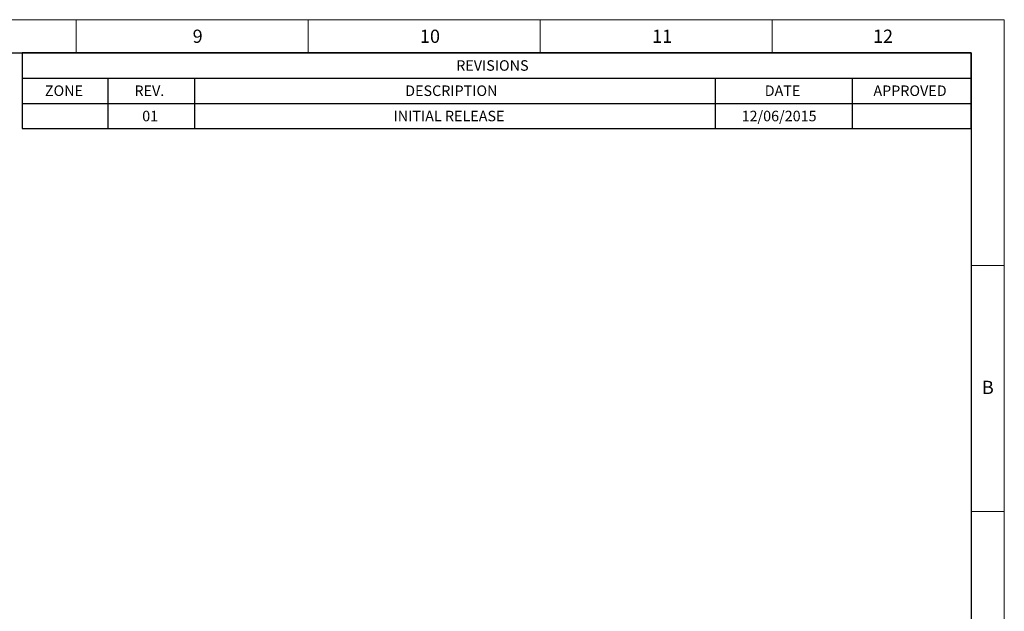
# Model space of a CAD drawing. Units: millimetres. Extents: x 0 to 420, y 0 to 297.
# Drawn here: x 271 to 420, y 208 to 297 of the extents above; entities that cross this region are included whole.
import ezdxf

# ---------------------------------------------------------------- set-up
doc = ezdxf.new("R2010")
doc.units = ezdxf.units.MM
doc.layers.add('DIMENSIONS', color=7, linetype='Continuous')
doc.layers.add('STANDARD', color=7, linetype='Continuous')
doc.layers.add('THICK_LINE', color=7, linetype='Continuous', lineweight=30)
doc.styles.add('SLDTEXTSTYLE0', font='TXT', dxfattribs={"width": 0.7})
doc.styles.add('SLDTEXTSTYLE1', font='TXT', dxfattribs={"width": 0.605})

# ---------------------------------------------------------------- blocks, each defined once
blk = doc.blocks.new('SW_TABLEANNOTATION_0')
at = {"layer": 'DIMENSIONS', "color": 0}
for p, q in [((0, 0), (0, -11.44)), ((143.15, 0), (0, 0)), ((143.15, -11.44), (143.15, 0)), ((0, -3.81), (143.15, -3.81)), ((12.91, -3.81), (12.91, -7.63)), ((26.02, -3.81), (26.02, -7.63)), ((104.53, -3.81), (104.53, -7.63)), ((125.2, -3.81), (125.2, -7.63)), ((0, -7.63), (143.15, -7.63)), ((12.91, -7.63), (12.91, -11.44)), ((26.02, -7.63), (26.02, -11.44)), ((104.53, -7.63), (104.53, -11.44)), ((125.2, -7.63), (125.2, -11.44)), ((0, -11.44), (143.15, -11.44))]:
    blk.add_line(p, q, dxfattribs=at)
at = {"layer": 'DIMENSIONS', "color": 0, "attachment_point": 1, "style": 'SLDTEXTSTYLE0'}
for s, insert, char_height in [('REVISIONS', (65.48, -1.12), 1.587), ('ZONE', (3.44, -4.93), 1.587), ('REV.', (16.95, -4.93), 1.587), ('DESCRIPTION', (57.78, -4.93), 1.5875), ('DATE', (112.01, -4.93), 1.587), ('APPROVED', (128.4, -4.93), 1.587), ('01', (18.12, -8.75), 1.587), ('INITIAL RELEASE', (56.03, -8.75), 1.5875), ('12/06/2015', (108.52, -8.75), 1.587)]:
    blk.add_mtext(s, dxfattribs=dict(at, insert=insert, char_height=char_height))

msp = doc.modelspace()

# ---------------------------------------------------------------- linework, layer by layer
at = {"color": 7, "linetype": 'Continuous', "lineweight": 0}
for p, q in [((0, 297), (419.9968, 297)), ((280, 292), (280, 297)), ((315, 292), (315, 297)), ((350, 292), (350, 297)), ((385, 292), (385, 297)), ((419.9968, 297), (419.9968, 0)), ((415, 259.875), (419.9968, 259.875)), ((415, 222.75), (419.9968, 222.75))]:
    msp.add_line(p, q, dxfattribs=at)
at = {"layer": 'THICK_LINE'}
for p, q in [((5, 292), (415, 292)), ((415, 292), (415, 5))]:
    msp.add_line(p, q, dxfattribs=at)

# ---------------------------------------------------------------- block references
at = {"layer": 'DIMENSIONS'}
msp.add_blockref('SW_TABLEANNOTATION_0', (271.8512, 292), dxfattribs=at)

# ---------------------------------------------------------------- texts
at = {"layer": 'STANDARD', "char_height": 2, "attachment_point": 2, "style": 'SLDTEXTSTYLE1'}
for s, insert in [('9', (298.334, 295.5004)), ('10', (333.371, 295.5004)), ('12', (401.703, 295.5004)), ('11', (368.4059, 295.5004)), ('B', (417.5113, 242.5004))]:
    msp.add_mtext(s, dxfattribs=dict(at, insert=insert))

doc.saveas('drawing.dxf')
